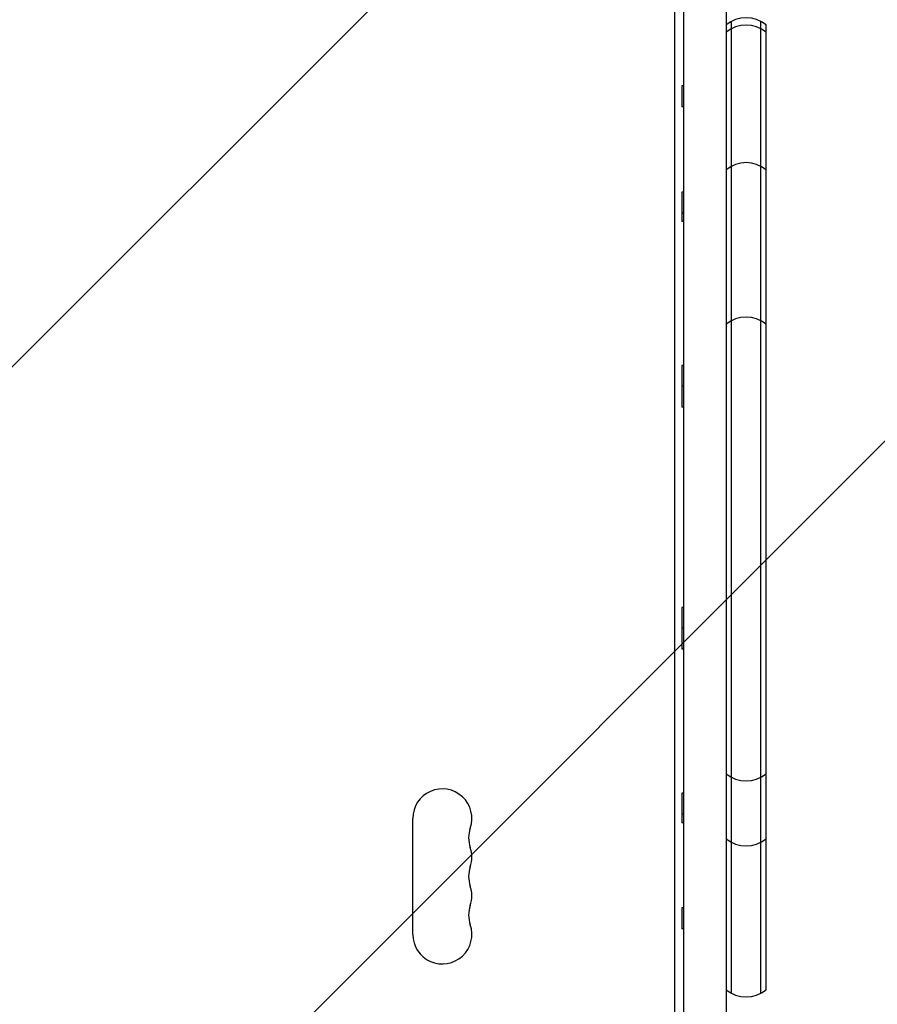
# Model space of a CAD drawing. Units: millimetres. Extents: x -2316 to 3846, y -2332 to 2722.
# Drawn here: x 1983 to 2389, y 147 to 614 of the extents above; entities that cross this region are included whole.
import ezdxf

# ---------------------------------------------------------------- set-up
doc = ezdxf.new("R2010")
doc.units = ezdxf.units.MM
doc.header["$LTSCALE"] = 20
doc.linetypes.add('HIDDEN', pattern=[9.525, 6.35, -3.175])
for name, color, linetype in [('2d', 230, 'Continuous'), ('EN-Free_Space', 10, 'HIDDEN'), ('EN-Free_Space_Hatch', 10, 'HIDDEN')]:
    doc.layers.add(name, color=color, linetype=linetype)

msp = doc.modelspace()

# ---------------------------------------------------------------- hatches: boundary and pattern name
at = {"layer": 'EN-Free_Space_Hatch'}
h = msp.add_hatch(dxfattribs=at)
h.set_pattern_fill('ANSI31', color=256, scale=100)
h.set_pattern_definition([(45, (1530.18, 0), (-224.506, 224.506), [])])
edge = h.paths.add_edge_path()
edge.add_line((912.72, -1332.08), (912.72, -19))
edge.add_arc((1912.72, -19), 1000, 0, 180, ccw=False)
edge.add_line((2912.72, -19), (2912.72, -1332.08))
edge.add_arc((1912.72, -1332.08), 1000, -180, 0, ccw=False)

# ---------------------------------------------------------------- linework, layer by layer
at = {"layer": '2d'}
for p, q in [((2297.77, 59.8, 27.95), (2297.77, 705.29, 27.95)), ((2317.77, 705.29, 27.95), (2317.77, 59.8, 27.95)), ((2293.27, 688.67, 27.95), (2293.27, 76.42, 27.95)), ((2320.27, 152.15, 27.95), (2320.27, 612.94, 27.95)), ((2334.27, 152.15, 27.95), (2334.27, 612.94, 27.95)), ((2336.77, 153.8, 27.95), (2336.77, 611.29, 27.95)), ((2296.77, 582.4, 27.95), (2296.77, 572.4, 27.95)), ((2297.77, 582.4, 27.95), (2296.77, 582.4, 27.95)), ((2297.77, 572.4, 27.95), (2296.77, 572.4, 27.95)), ((2296.77, 532.04, 27.95), (2296.77, 518.05, 27.95)), ((2297.77, 532.04, 27.95), (2296.77, 532.04, 27.95)), ((2297.77, 522.04, 27.95), (2296.77, 522.04, 27.95)), ((2297.77, 518.05, 27.95), (2296.77, 518.05, 27.95)), ((2297.77, 449.75, 27.95), (2296.77, 449.75, 27.95)), ((2296.77, 449.75, 27.95), (2296.77, 430.08, 27.95)), ((2297.77, 440.08, 27.95), (2296.77, 440.08, 27.95)), ((2297.77, 430.08, 27.95), (2296.77, 430.08, 27.95)), ((2297.77, 335.01, 27.95), (2296.77, 335.01, 27.95)), ((2296.77, 335.01, 27.95), (2296.77, 315.34, 27.95)), ((2297.77, 325.34, 27.95), (2296.77, 325.34, 27.95)), ((2297.77, 315.34, 27.95), (2296.77, 315.34, 27.95)), ((2296.77, 247.04, 27.95), (2296.77, 233.04, 27.95)), ((2297.77, 247.04, 27.95), (2296.77, 247.04, 27.95)), ((2169.27, 180.04, 27.95), (2169.27, 235.04, 27.95)), ((2297.77, 237.04, 27.95), (2296.77, 237.04, 27.95)), ((2297.77, 233.04, 27.95), (2296.77, 233.04, 27.95)), ((2296.77, 192.69, 27.95), (2296.77, 182.69, 27.95)), ((2297.77, 192.69, 27.95), (2296.77, 192.69, 27.95)), ((2297.77, 182.69, 27.95), (2296.77, 182.69, 27.95))]:
    msp.add_line(p, q, dxfattribs=at)
for centre, radius, start, end in [((2327.27, 599.68, 27.95), 15, 50.7035, 129.2965), ((2327.27, 596.25, 27.95), 15, 50.7035, 129.2965), ((2327.27, 530.99, 27.95), 15, 50.7035, 129.2965), ((2327.27, 457.73, 27.95), 15, 50.7035, 129.2965), ((2327.27, 267.84, 27.95), 15, 230.7035, 309.2965), ((2183.27, 235.04, 27.95), 14, 340.8901, 180), ((2209.73, 225.88, 27.95), 14, 160.8901, 199.1099), ((2327.27, 237.04, 27.95), 15, 230.7035, 309.2965), ((2183.27, 216.71, 27.95), 14, 340.8901, 19.1099), ((2209.73, 207.54, 27.95), 14, 160.8901, 199.1099), ((2183.27, 198.38, 27.95), 14, 340.8901, 19.1099), ((2209.73, 189.21, 27.95), 14, 160.8901, 199.1099), ((2183.27, 180.04, 27.95), 14, 180, 19.1099), ((2327.27, 165.41, 27.95), 15, 230.7035, 309.2965)]:
    msp.add_arc(centre, radius, start, end, dxfattribs=at)
at = {"layer": 'EN-Free_Space', "flags": 128}
msp.add_lwpolyline([(912.72, -1332.08), (912.72, -19, -1), (2912.72, -19), (2912.72, -1332.08, -1)], format="xyb", close=True, dxfattribs=at)

doc.saveas('drawing.dxf')
